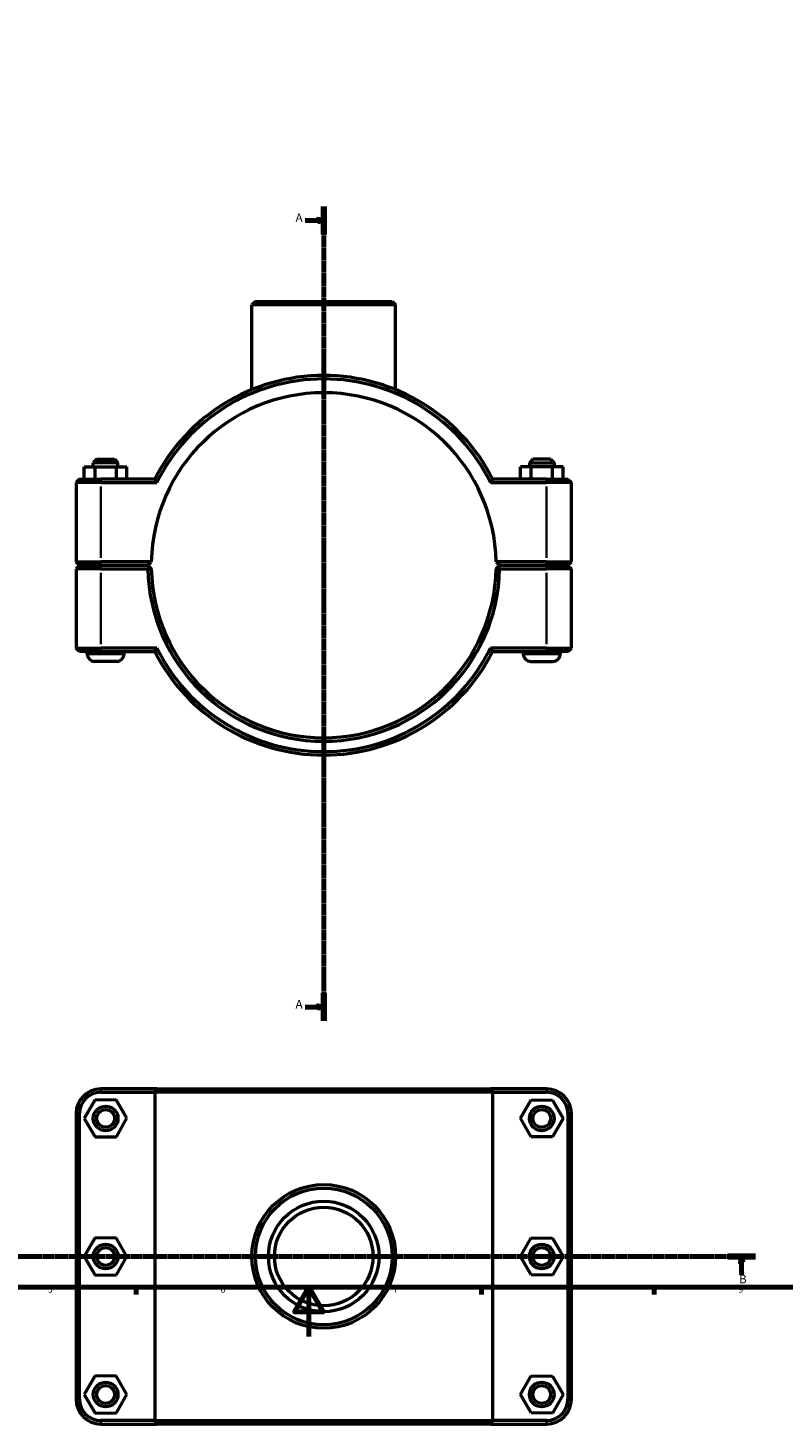
# Model space of a CAD drawing. Units: millimetres. Extents: x 0 to 1126, y -35 to 1083.
# Drawn here: x 306 to 613, y -35 to 531 of the extents above; entities that cross this region are included whole.
import ezdxf

# ---------------------------------------------------------------- set-up
doc = ezdxf.new("R2010")
doc.units = ezdxf.units.MM
doc.linetypes.add('CHAIN', pattern=[0.7087, 0.4724, -0.0591, 0.1181, -0.0591])
for name, color, linetype, lineweight in [('Border (ISO)', 7, 'Continuous', 70), ('Section Line (ISO)', 7, 'CHAIN', 70), ('Visible (ISO)', 7, 'Continuous', 50), ('Visible Narrow (ISO)', 7, 'Continuous', 35)]:
    doc.layers.add(name, color=color, linetype=linetype, lineweight=lineweight)
doc.styles.add('Label Text (ISO)', font='tahoma.ttf')
doc.styles.add('Note Text (ISO)', font='tahoma.ttf')

# ---------------------------------------------------------------- blocks, each defined once
blk = doc.blocks.new('Borders Default Border')
at = {"layer": 'Border (ISO)'}
for p, q in [((350.42, 20), (350.42, 17.1)), ((490.58, 20), (490.58, 17.1)), ((560.67, 20), (560.67, 17.1))]:
    blk.add_line(p, q, dxfattribs=at)
at = {"layer": 'Border (ISO)', "flags": 128}
for points in [[(20, 20), (20, 574), (821, 574), (821, 20), (20, 20)], [(420.5, 0), (420.5, 20), (414.73, 10), (426.27, 10), (420.5, 20)]]:
    blk.add_lwpolyline(points, dxfattribs=at)
at = {"layer": 'Border (ISO)', "color": 232, "true_color": 0xca0064, "char_height": 2.5, "attachment_point": 7, "style": 'Note Text (ISO)'}
for s, insert in [('5', (314.64, 17.05)), ('6', (384.66, 17.05)), ('7', (454.77, 17.1)), ('8', (524.81, 17.04)), ('9', (594.88, 17.05))]:
    blk.add_mtext(s, dxfattribs=dict(at, insert=insert))
blk = doc.blocks.new('2dTransSection0')
at = {"layer": 'Section Line (ISO)', "linetype": 'Continuous'}
for p, q in [((426.53, 452.83), (424.03, 453.33)), ((424.03, 453.33), (424.03, 452.33)), ((419.03, 452.83), (424.03, 452.83)), ((424.03, 452.83), (426.53, 452.83)), ((424.03, 452.33), (426.53, 452.83)), ((419.03, 133.71), (424.03, 133.71)), ((426.53, 133.71), (424.03, 134.21)), ((424.03, 134.21), (424.03, 133.21)), ((424.03, 133.71), (426.53, 133.71)), ((424.03, 133.21), (426.53, 133.71))]:
    blk.add_line(p, q, dxfattribs=at)
at = {"layer": 'Section Line (ISO)', "linetype": 'CHAIN'}
blk.add_line((426.53, 458.42), (426.53, 128.11), dxfattribs=at)
at = {"layer": 'Section Line (ISO)', "linetype": 'Continuous', "lineweight": 140}
for p, q in [((426.53, 458.42), (426.53, 447.23)), ((426.53, 139.31), (426.53, 128.11))]:
    blk.add_line(p, q, dxfattribs=at)
at = {"layer": 'Section Line (ISO)', "linetype": 'Continuous', "flags": 128}
for points in [[(424.03, 452.33), (426.53, 452.83), (424.03, 453.33), (424.03, 452.33)], [(424.03, 133.21), (426.53, 133.71), (424.03, 134.21), (424.03, 133.21)]]:
    blk.add_lwpolyline(points, dxfattribs=at)
at = {"layer": 'Section Line (ISO)'}
for points in [[(424.03, 452.33), (426.53, 452.83), (424.03, 453.33), (424.03, 452.33)], [(424.03, 133.21), (426.53, 133.71), (424.03, 134.21), (424.03, 133.21)]]:
    blk.add_solid(points, dxfattribs=at)
at = {"layer": 'Section Line (ISO)', "char_height": 3.5, "attachment_point": 7, "style": 'Label Text (ISO)'}
for insert in [(415.08, 451.08), (415.08, 131.96)]:
    blk.add_mtext('A', dxfattribs=dict(at, insert=insert))
blk = doc.blocks.new('2dTransSection1')
at = {"layer": 'Section Line (ISO)', "linetype": 'CHAIN'}
blk.add_line((601.7, 32.51), (172.45, 32.51), dxfattribs=at)
at = {"layer": 'Section Line (ISO)', "linetype": 'Continuous', "lineweight": 140}
for p, q in [((183.58, 32.51), (172.45, 32.51)), ((601.7, 32.51), (590.58, 32.51))]:
    blk.add_line(p, q, dxfattribs=at)
at = {"layer": 'Section Line (ISO)', "linetype": 'Continuous'}
for p, q in [((178.02, 32.51), (177.52, 30.01)), ((177.52, 30.01), (178.52, 30.01)), ((178.02, 30.01), (178.02, 32.51)), ((178.52, 30.01), (178.02, 32.51)), ((178.02, 25.03), (178.02, 30.01)), ((596.14, 32.51), (595.64, 30.01)), ((595.64, 30.01), (596.64, 30.01)), ((596.14, 30.01), (596.14, 32.51)), ((596.64, 30.01), (596.14, 32.51)), ((596.14, 25.03), (596.14, 30.01))]:
    blk.add_line(p, q, dxfattribs=at)
at = {"layer": 'Section Line (ISO)', "linetype": 'Continuous', "flags": 128}
for points in [[(178.52, 30.01), (178.02, 32.51), (177.52, 30.01), (178.52, 30.01)], [(596.64, 30.01), (596.14, 32.51), (595.64, 30.01), (596.64, 30.01)]]:
    blk.add_lwpolyline(points, dxfattribs=at)
at = {"layer": 'Section Line (ISO)'}
for points in [[(178.52, 30.01), (178.02, 32.51), (177.52, 30.01), (178.52, 30.01)], [(596.64, 30.01), (596.14, 32.51), (595.64, 30.01), (596.64, 30.01)]]:
    blk.add_solid(points, dxfattribs=at)
at = {"layer": 'Section Line (ISO)', "char_height": 3.5, "attachment_point": 7, "style": 'Label Text (ISO)'}
for insert in [(176.95, 20.51), (595.07, 20.51)]:
    blk.add_mtext('B', dxfattribs=dict(at, insert=insert))

msp = doc.modelspace()

# ---------------------------------------------------------------- linework, layer by layer
at = {"layer": 'Visible (ISO)'}
for p, q in [((398.782, 419.927), (397.382, 418.527)), ((398.782, 419.927), (454.28, 419.927)), ((454.28, 419.927), (455.68, 418.527)), ((455.68, 418.527), (397.382, 418.527)), ((397.382, 384.197), (397.382, 418.527)), ((455.68, 384.197), (455.68, 418.527)), ((329.371, 352.927), (333.741, 352.927)), ((329.371, 347.927), (329.371, 352.927)), ((334.431, 355.927), (333.031, 354.527)), ((343.031, 354.527), (333.031, 354.527)), ((333.031, 352.927), (333.031, 354.527)), ((333.741, 352.927), (342.401, 352.927)), ((333.741, 347.927), (333.741, 352.927)), ((334.431, 355.927), (341.631, 355.927)), ((341.631, 355.927), (343.031, 354.527)), ((342.401, 352.927), (346.691, 352.927)), ((342.401, 347.927), (342.401, 352.927)), ((343.031, 352.927), (343.031, 354.527)), ((346.691, 347.927), (346.691, 352.927)), ((510.661, 352.927), (506.371, 352.927)), ((506.371, 347.927), (506.371, 352.927)), ((511.431, 355.927), (510.031, 354.527)), ((510.031, 354.527), (520.031, 354.527)), ((510.031, 354.527), (510.031, 352.927)), ((510.661, 347.927), (510.661, 352.927)), ((519.321, 352.927), (510.661, 352.927)), ((518.631, 355.927), (511.431, 355.927)), ((518.631, 355.927), (520.031, 354.527)), ((519.321, 347.927), (519.321, 352.927)), ((523.691, 352.927), (519.321, 352.927)), ((520.031, 354.527), (520.031, 352.927)), ((523.691, 347.927), (523.691, 352.927)), ((327.431, 347.927), (326.031, 346.527)), ((336.081, 346.527), (326.031, 346.527)), ((326.031, 346.527), (326.031, 314.377)), ((327.431, 347.927), (336.081, 347.927)), ((357.946, 347.927), (336.081, 347.927)), ((336.081, 346.527), (358.808, 346.527)), ((494.254, 346.527), (516.981, 346.527)), ((516.981, 347.927), (495.117, 347.927)), ((516.981, 347.927), (525.631, 347.927)), ((527.031, 346.527), (516.981, 346.527)), ((525.631, 347.927), (527.031, 346.527)), ((527.031, 314.377), (527.031, 346.527)), ((327.431, 312.977), (326.031, 314.377)), ((326.031, 314.377), (336.081, 314.377)), ((327.431, 312.877), (326.031, 311.477)), ((336.081, 312.977), (327.431, 312.977)), ((327.431, 312.877), (336.081, 312.877)), ((330.531, 312.877), (330.531, 312.977)), ((356.546, 314.377), (336.081, 314.377)), ((336.081, 312.977), (355.131, 312.977)), ((355.131, 312.877), (336.081, 312.877)), ((345.531, 312.877), (345.531, 312.977)), ((355.131, 312.977), (356.546, 314.377)), ((355.837, 312.179), (355.131, 312.877)), ((496.516, 314.377), (497.931, 312.977)), ((516.981, 314.377), (496.516, 314.377)), ((497.931, 312.877), (497.225, 312.179)), ((497.931, 312.977), (516.981, 312.977)), ((516.981, 312.877), (497.931, 312.877)), ((507.531, 312.977), (507.531, 312.877)), ((516.981, 314.377), (527.031, 314.377)), ((525.631, 312.977), (516.981, 312.977)), ((516.981, 312.877), (525.631, 312.877)), ((522.531, 312.977), (522.531, 312.877)), ((525.631, 312.977), (527.031, 314.377)), ((525.631, 312.877), (527.031, 311.477)), ((336.081, 311.477), (326.031, 311.477)), ((326.031, 311.477), (326.031, 279.327)), ((336.081, 311.477), (355.146, 311.477)), ((497.916, 311.477), (516.981, 311.477)), ((527.031, 311.477), (516.981, 311.477)), ((527.031, 279.327), (527.031, 311.477)), ((326.031, 279.327), (336.081, 279.327)), ((327.431, 277.927), (326.031, 279.327)), ((336.081, 277.927), (327.431, 277.927)), ((330.531, 276.927), (330.531, 277.927)), ((358.808, 279.327), (336.081, 279.327)), ((336.081, 277.927), (357.946, 277.927)), ((345.531, 276.927), (345.531, 277.927)), ((516.981, 279.327), (494.254, 279.327)), ((495.117, 277.927), (516.981, 277.927)), ((507.531, 277.927), (507.531, 276.927)), ((516.981, 279.327), (527.031, 279.327)), ((525.631, 277.927), (516.981, 277.927)), ((522.531, 277.927), (522.531, 276.927)), ((525.631, 277.927), (527.031, 279.327)), ((342.531, 273.927), (333.531, 273.927)), ((510.531, 273.927), (519.531, 273.927)), ((358.808, 100.51), (336.081, 100.51)), ((336.081, 99.11), (357.946, 99.11)), ((495.117, 99.11), (357.946, 99.11)), ((357.946, 99.11), (357.946, -34.09)), ((358.808, 100.51), (494.254, 100.51)), ((516.981, 100.51), (494.254, 100.51)), ((495.117, 99.11), (516.981, 99.11)), ((495.117, -34.09), (495.117, 99.11)), ((333.661, 95.987), (329.371, 88.464)), ((342.321, 96.033), (333.661, 95.987)), ((346.691, 88.557), (342.321, 96.033)), ((506.371, 88.557), (510.741, 96.033)), ((510.741, 96.033), (519.401, 95.987)), ((519.401, 95.987), (523.691, 88.464)), ((326.031, 90.46), (326.031, -25.44)), ((327.431, -25.44), (327.431, 90.46)), ((329.371, 88.464), (333.741, 80.987)), ((342.401, 81.034), (346.691, 88.557)), ((510.661, 81.034), (506.371, 88.557)), ((523.691, 88.464), (519.321, 80.987)), ((525.631, 90.46), (525.631, -25.44)), ((527.031, -25.44), (527.031, 90.46)), ((333.741, 80.987), (342.401, 81.034)), ((519.321, 80.987), (510.661, 81.034)), ((333.661, 39.987), (329.371, 32.464)), ((342.321, 40.033), (333.661, 39.987)), ((346.691, 32.557), (342.321, 40.033)), ((506.371, 32.557), (510.741, 40.033)), ((510.741, 40.033), (519.401, 39.987)), ((519.401, 39.987), (523.691, 32.464)), ((329.371, 32.464), (333.741, 24.987)), ((342.401, 25.034), (346.691, 32.557)), ((510.661, 25.034), (506.371, 32.557)), ((523.691, 32.464), (519.321, 24.987)), ((333.741, 24.987), (342.401, 25.034)), ((519.321, 24.987), (510.661, 25.034)), ((333.661, -16.013), (329.371, -23.536)), ((342.321, -15.967), (333.661, -16.013)), ((346.691, -23.443), (342.321, -15.967)), ((506.371, -23.443), (510.741, -15.967)), ((510.741, -15.967), (519.401, -16.013)), ((519.401, -16.013), (523.691, -23.536)), ((329.371, -23.536), (333.741, -31.013)), ((342.401, -30.966), (346.691, -23.443)), ((510.661, -30.966), (506.371, -23.443)), ((523.691, -23.536), (519.321, -31.013)), ((333.741, -31.013), (342.401, -30.966)), ((519.321, -31.013), (510.661, -30.966)), ((357.946, -34.09), (336.081, -34.09)), ((336.081, -35.49), (358.808, -35.49)), ((357.946, -34.09), (495.117, -34.09)), ((494.254, -35.49), (358.808, -35.49)), ((494.254, -35.49), (516.981, -35.49)), ((516.981, -34.09), (495.117, -34.09))]:
    msp.add_line(p, q, dxfattribs=at)
for centre, radius in [((338.031, 88.51), 5), ((338.031, 88.51), 3.6), ((515.031, 88.51), 5), ((515.031, 88.51), 3.6), ((426.531, 32.51), 29.149), ((426.531, 32.51), 27.749), ((426.531, 32.51), 22.422), ((426.531, 32.51), 20), ((338.031, 32.51), 5), ((338.031, 32.51), 3.6), ((515.031, 32.51), 5), ((515.031, 32.51), 3.6), ((338.031, -23.49), 5), ((338.031, -23.49), 3.6), ((515.031, -23.49), 5), ((515.031, -23.49), 3.6)]:
    msp.add_circle(centre, radius, dxfattribs=at)
for centre, radius, start, end in [((426.531, 312.927), 77, 27.03569, 152.96431), ((426.531, 312.927), 75.6, 26.3878, 153.6122), ((426.531, 312.927), 70, 1.18693, 178.81307), ((426.531, 312.927), 70, 178.81307, 178.81314), ((426.531, 312.927), 70, 1.18686, 1.18693), ((426.531, 312.927), 71.4, 181.16365, 358.83635), ((426.531, 312.927), 70, 181.18686, 358.81314), ((426.531, 312.927), 77, 207.03569, 332.96431), ((426.531, 312.927), 75.6, 206.3878, 333.6122), ((333.531, 276.927), 3, 180, 270), ((342.531, 276.927), 3, 270, 0), ((510.531, 276.927), 3, 180, 270), ((519.531, 276.927), 3, 270, 0), ((336.081, 90.46), 10.05, 90, 180), ((336.081, 90.46), 8.65, 90, 180), ((516.981, 90.46), 10.05, 0, 90), ((516.981, 90.46), 8.65, 0, 90), ((336.081, -25.44), 10.05, 180, 270), ((336.081, -25.44), 8.65, 180, 270), ((516.981, -25.44), 10.05, 270, 0), ((516.981, -25.44), 8.65, 270, 0)]:
    msp.add_arc(centre, radius, start, end, dxfattribs=at)
for points, degree in [([(358.808, 346.527), (358.519, 346.994), (358.232, 347.46), (357.946, 347.927)], 3), ([(494.254, 346.527), (494.543, 346.994), (494.831, 347.46), (495.117, 347.927)], 3), ([(355.146, 311.477), (355.491, 311.83), (355.837, 312.179)], 2), ([(497.225, 312.179), (497.571, 311.83), (497.916, 311.477)], 2), ([(358.808, 279.327), (358.519, 278.861), (358.232, 278.394), (357.946, 277.927)], 3), ([(494.254, 279.327), (494.543, 278.861), (494.831, 278.394), (495.117, 277.927)], 3), ([(358.808, 100.51), (358.519, 100.044), (358.232, 99.577), (357.946, 99.11)], 3), ([(494.254, 100.51), (494.543, 100.044), (494.831, 99.577), (495.117, 99.11)], 3), ([(358.808, -35.49), (358.519, -35.023), (358.232, -34.557), (357.946, -34.09)], 3), ([(494.254, -35.49), (494.543, -35.023), (494.831, -34.557), (495.117, -34.09)], 3)]:
    msp.add_open_spline(points, degree=degree, dxfattribs=at)
for points, weights in [([(356.546, 311.477), (356.193, 311.827), (355.837, 312.179)], [1.01164224123, 1.00874341535, 1.00580231577]), ([(497.225, 312.179), (496.869, 311.827), (496.516, 311.477)], [1.00580231577, 1.00874341535, 1.01164224123])]:
    msp.add_rational_spline(points, weights, degree=2, dxfattribs=at)
at = {"layer": 'Visible Narrow (ISO)'}
for p, q in [((336.081, 347.857), (336.081, 346.597)), ((516.981, 347.857), (516.981, 346.597)), ((336.081, 315.985), (336.081, 344.92)), ((516.981, 344.92), (516.981, 315.985)), ((336.081, 313.047), (336.081, 314.307)), ((336.081, 312.807), (336.081, 311.547)), ((516.981, 313.047), (516.981, 314.307)), ((516.981, 312.807), (516.981, 311.547)), ((336.081, 280.935), (336.081, 309.87)), ((516.981, 309.87), (516.981, 280.935)), ((336.081, 277.997), (336.081, 279.257)), ((516.981, 277.997), (516.981, 279.257)), ((330.624, 276.927), (345.439, 276.927)), ((522.439, 276.927), (507.624, 276.927)), ((336.081, 99.18), (336.081, 100.44)), ((516.981, 99.18), (516.981, 100.44)), ((327.361, 90.46), (326.101, 90.46)), ((525.701, 90.46), (526.961, 90.46)), ((327.361, -25.44), (326.101, -25.44)), ((525.701, -25.44), (526.961, -25.44)), ((336.081, -34.16), (336.081, -35.42)), ((516.981, -34.16), (516.981, -35.42))]:
    msp.add_line(p, q, dxfattribs=at)

# ---------------------------------------------------------------- block references
msp.add_blockref('Borders Default Border', (0, 0))
at = {"layer": 'Section Line (ISO)'}
for name in ['2dTransSection0', '2dTransSection1']:
    msp.add_blockref(name, (0, 0), dxfattribs=at)

doc.saveas('drawing.dxf')
